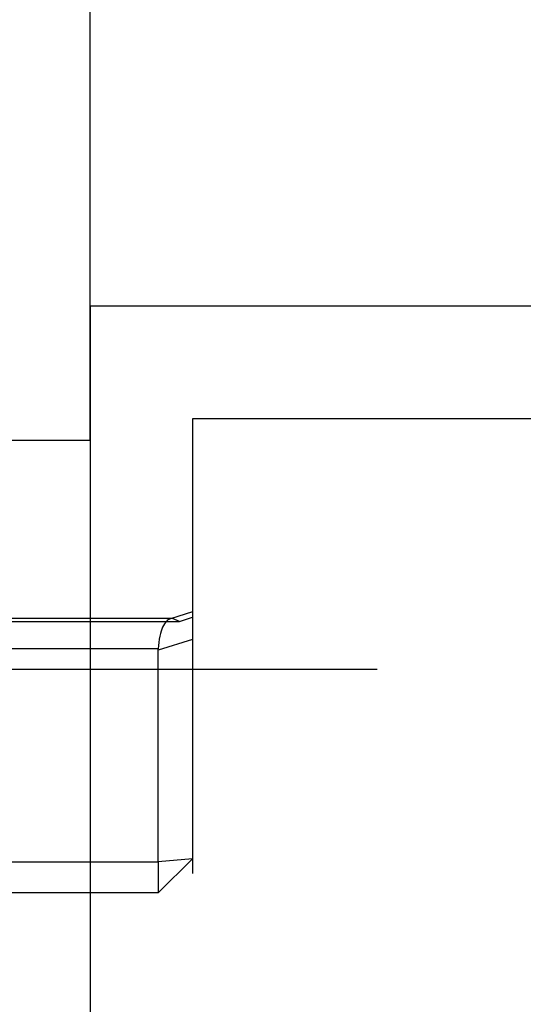
# Paper-space layout 'Blatt1' of a CAD drawing. Units: millimetres. Extents: x 0 to 300, y 0 to 424.
# Drawn here: x 88 to 96, y 358 to 372 of the extents above; entities that cross this region are included whole.
import ezdxf
from ezdxf.enums import TextEntityAlignment as Align

# ---------------------------------------------------------------- set-up
doc = ezdxf.new("R2010")
doc.units = ezdxf.units.MM
doc.linetypes.add('CENTER', pattern=[10, 6.25, -1.25, 1.25, -1.25])
doc.linetypes.add('HIDDEN', pattern=[10, 6.667, -3.333])
doc.layers.add('LAYER0', color=7, linetype='Continuous')
doc.styles.add('VISI1-courier new', font='txt')
doc.dimstyles.new('VisiStyle', dxfattribs={"dimtxt": 4, "dimasz": 0, "dimexe": 3, "dimexo": 0, "dimgap": 1.5, "dimtad": 1, "dimdsep": 46, "dimtxsty": 'VISI1-courier new', "dimsah": 1, "dimcen": 0, "dimclrt": 7, "dimadec": 3, "dimazin": 2, "dimtfac": 0.8, "dimtmove": 0, "dimatfit": 3, "dimfxl": 1, "dimtolj": 1, "dimtzin": 4, "dimarcsym": 0})

# ---------------------------------------------------------------- blocks, each defined once
blk = doc.blocks.new('Plotview 4')
at = {"layer": 'LAYER0', "color": 4, "linetype": 'Continuous'}
for p, q in [((89.333, 368.182), (89.333, 322.284)), ((148.483, 368.182), (89.333, 368.182)), ((89.333, 366.216), (83.806, 366.216))]:
    blk.add_line(p, q, dxfattribs=at)
at = {"layer": 'LAYER0', "color": 2, "linetype": 'HIDDEN'}
for p, q in [((90.833, 366.532), (90.833, 324.132)), ((146.833, 366.532), (90.833, 366.532)), ((90.834, 363.704), (90.512, 363.601)), ((66.522, 363.563), (90.643, 363.563)), ((90.542, 363.605), (66.624, 363.605)), ((90.523, 363.603), (90.512, 363.601)), ((90.543, 363.605), (90.523, 363.603)), ((90.643, 363.563), (90.543, 363.605)), ((90.643, 363.563), (90.833, 363.627)), ((90.833, 363.296), (90.333, 363.142)), ((90.333, 363.16), (66.832, 363.16)), ((90.333, 363.142), (90.333, 363.16)), ((90.333, 360.038), (90.333, 363.142)), ((66.833, 360.038), (90.333, 360.038)), ((90.833, 360.081), (90.333, 360.038)), ((90.833, 360.081), (90.333, 359.581)), ((90.333, 360.038), (90.333, 359.581)), ((90.333, 359.581), (66.833, 359.581))]:
    blk.add_line(p, q, dxfattribs=at)
at = {"layer": 'LAYER0', "color": 100, "linetype": 'CENTER'}
blk.add_line((93.542, 362.855), (63.624, 362.855), dxfattribs=at)
at = {"layer": 'LAYER0', "color": 2, "linetype": 'HIDDEN', "flags": 128}
blk.add_lwpolyline([(90.512, 363.601), (90.497, 363.596), (90.48, 363.587), (90.465, 363.576), (90.451, 363.563), (90.437, 363.548), (90.422, 363.528), (90.408, 363.504), (90.396, 363.478), (90.384, 363.449), (90.373, 363.419), (90.364, 363.386), (90.355, 363.344), (90.347, 363.301), (90.341, 363.255), (90.336, 363.208), (90.333, 363.16)], dxfattribs=at)
blk = doc.blocks.new('ArrowheadClosed')
at = {"color": 0}
blk.add_solid([(0, 0), (-1, 0.1763), (-1, -0.1763)], dxfattribs=at)
blk = doc.blocks.new('*D21')
at = {"layer": 'LAYER0', "color": 56, "linetype": 'Continuous'}
for p, q in [((64.333, 366.216), (64.333, 386.349)), ((89.333, 366.216), (89.333, 386.349)), ((64.333, 382.063), (89.333, 382.063))]:
    blk.add_line(p, q, dxfattribs=at)
at = {"layer": 'LAYER0', "color": 56, "linetype": 'Continuous', "extrusion": (0, 0, -1), "xscale": 4.05091558544122, "yscale": 4.05091558544122, "zscale": 4.05091558544122}
blk.add_blockref('ArrowheadClosed', (-64.333, 382.063), dxfattribs=at)
at = {"layer": 'LAYER0', "color": 56, "linetype": 'Continuous', "xscale": 4.05091558544122, "yscale": 4.05091558544122, "zscale": 4.05091558544122}
blk.add_blockref('ArrowheadClosed', (89.333, 382.063), dxfattribs=at)
at = {"layer": 'LAYER0', "color": 230, "linetype": 'Continuous', "style": 'VISI1-courier new', "width": 0.931767}
blk.add_text('%%uA', height=5.7143, dxfattribs=at).set_placement((74.038, 384.206), (79.628, 384.206), align=Align.FIT)
blk = doc.blocks.new('*D22')
at = {"layer": 'LAYER0', "color": 56, "linetype": 'Continuous'}
for p, q in [((89.333, 368.182), (89.333, 386.349)), ((124.333, 344.032), (124.333, 386.349)), ((89.333, 382.063), (124.333, 382.063))]:
    blk.add_line(p, q, dxfattribs=at)
at = {"layer": 'LAYER0', "color": 56, "linetype": 'Continuous', "extrusion": (0, 0, -1), "xscale": 4.05091558544122, "yscale": 4.05091558544122, "zscale": 4.05091558544122}
blk.add_blockref('ArrowheadClosed', (-89.333, 382.063), dxfattribs=at)
at = {"layer": 'LAYER0', "color": 56, "linetype": 'Continuous', "xscale": 4.05091558544122, "yscale": 4.05091558544122, "zscale": 4.05091558544122}
blk.add_blockref('ArrowheadClosed', (124.333, 382.063), dxfattribs=at)
at = {"layer": 'LAYER0', "color": 230, "linetype": 'Continuous', "style": 'VISI1-courier new', "width": 0.931767}
blk.add_text('%%uB', height=5.7143, dxfattribs=at).set_placement((104.038, 384.206), (109.628, 384.206), align=Align.FIT)

psp = doc.layouts.new('Blatt1')

# ---------------------------------------------------------------- block references
at = {"layer": 'LAYER0', "color": 4, "linetype": 'Continuous'}
psp.add_blockref('Plotview 4', (0, 0), dxfattribs=at)

# ---------------------------------------------------------------- dimensions: what is measured, and where the dimension line sits
at = {"layer": 'LAYER0', "color": 56, "linetype": 'Continuous'}
for base, p1, p2, text, picture, middle in [((80.555, 382.063), (64.333, 366.216), (89.333, 366.216), '%%u <> A', '*D21', (81.771, 384.206)), ((89.333, 382.063), (89.333, 368.182), (124.333, 344.032), '%%u <> B', '*D22', (111.771, 384.206))]:
    dim = psp.add_linear_dim(base=base, p1=p1, p2=p2, text=text, dimstyle='VisiStyle', override={"dimscale": 1.428571, "dimasz": 2.835641, "dimjust": 0, "dimclrt": 230, "dimatfit": 1}, dxfattribs=at)
    dim.commit()
    dim.dimension.update_dxf_attribs({"geometry": picture, "text_midpoint": middle, "dimtype": 160})

doc.saveas('drawing.dxf')
